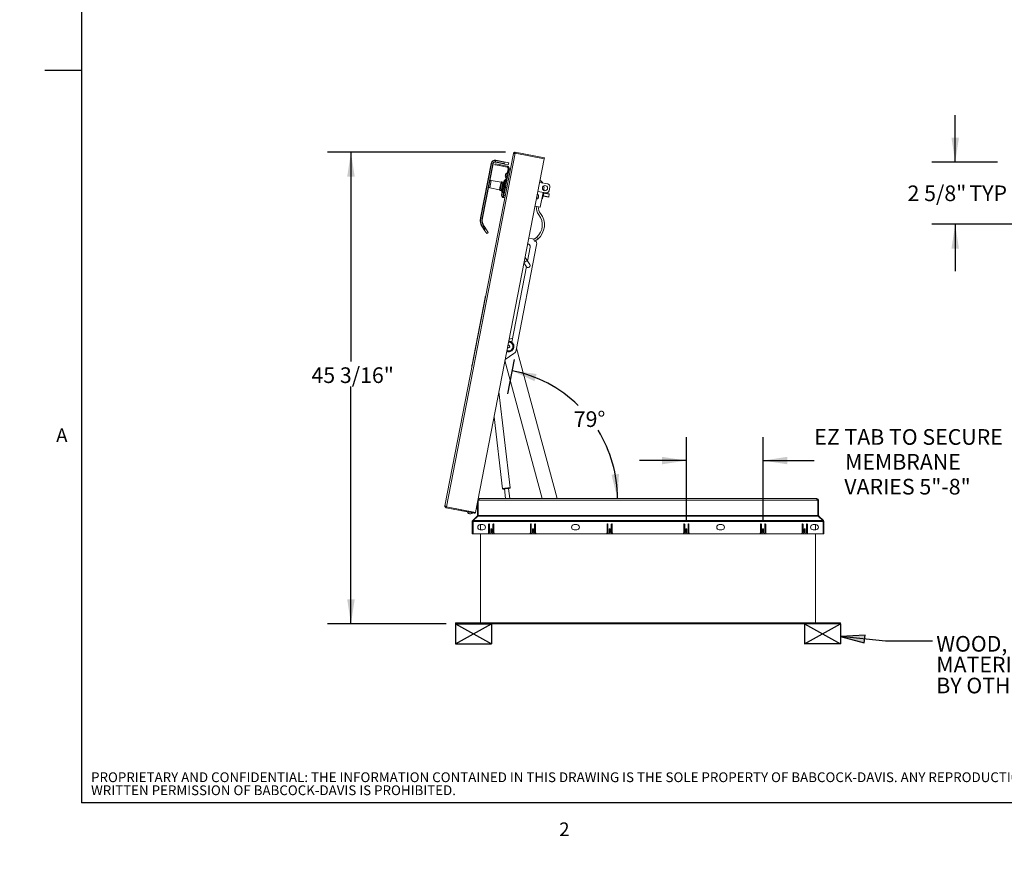
# Paper-space layout 'Sheet2' of a CAD drawing. Units: inches. Extents: x 0 to 195, y 0 to 151.
# Drawn here: x 0 to 94, y 0 to 82 of the extents above; entities that cross this region are included whole.
import ezdxf

# ---------------------------------------------------------------- set-up
doc = ezdxf.new("R2010")
doc.units = ezdxf.units.IN
doc.header["$MEASUREMENT"] = 0
for name, color, linetype in [('BABCOCK', 179, 'Continuous'), ('FORMAT', 179, 'Continuous'), ('SLD-0', 179, 'Continuous')]:
    doc.layers.add(name, color=color, linetype=linetype)
doc.styles.add('SLDTEXTSTYLE0', font='TXT', dxfattribs={"width": 0.75})
doc.styles.add('SLDTEXTSTYLE1', font='TXT', dxfattribs={"width": 0.605})
doc.styles.add('SLDTEXTSTYLE4', font='TXT', dxfattribs={"width": 0.96})
doc.styles.add('SLDTEXTSTYLE5', font='TXT', dxfattribs={"width": 0.883333})
doc.styles.add('SLDTEXTSTYLE7', font='TXT', dxfattribs={"width": 0.9025})
doc.styles.add('SLDTEXTSTYLE8', font='TXT', dxfattribs={"width": 0.87375})
doc.styles.add('SLDTEXTSTYLE9', font='TXT', dxfattribs={"width": 0.921667})
doc.dimstyles.new('SLDDIMSTYLE0', dxfattribs={"dimtxt": 1.5, "dimasz": 0.13, "dimexe": 0, "dimexo": 0.0625, "dimgap": 0.375, "dimtad": 1, "dimdec": 0, "dimrnd": 1e-09, "dimzin": 12, "dimdsep": 46, "dimtxsty": 'SLDTEXTSTYLE0', "dimblk1": 'NONE', "dimblk2": 'NONE', "dimsah": 1, "dimcen": 0.09, "dimadec": 0, "dimazin": 3, "dimtfac": 1, "dimtdec": 3, "dimtofl": 0, "dimtmove": 0, "dimatfit": 3, "dimldrblk": 'NONE', "dimfxl": 1, "dimfrac": 2, "dimtolj": 1, "dimtzin": 12, "dimarcsym": 0})
doc.dimstyles.new('SLDDIMSTYLE2', dxfattribs={"dimtxt": 1.5, "dimasz": 0.13, "dimexe": 0, "dimexo": 0.0625, "dimgap": 0.375, "dimtad": 1, "dimdec": 0, "dimrnd": 1e-09, "dimzin": 12, "dimdsep": 46, "dimtxsty": 'SLDTEXTSTYLE0', "dimblk1": 'NONE', "dimblk2": 'NONE', "dimsah": 1, "dimcen": 0, "dimadec": 0, "dimazin": 3, "dimtfac": 1, "dimtdec": 3, "dimtmove": 0, "dimatfit": 3, "dimldrblk": 'NONE', "dimfxl": 1, "dimfrac": 2, "dimtolj": 1, "dimtzin": 12, "dimarcsym": 0})
doc.dimstyles.new('SLDDIMSTYLE3', dxfattribs={"dimtxt": 1.5, "dimasz": 0.13, "dimexe": 0, "dimexo": 0.0625, "dimgap": 0.375, "dimtad": 1, "dimdec": 4, "dimzin": 12, "dimdsep": 46, "dimtxsty": 'SLDTEXTSTYLE0', "dimblk1": 'NONE', "dimblk2": 'NONE', "dimsah": 1, "dimcen": 0.09, "dimadec": 0, "dimazin": 3, "dimtfac": 1, "dimtdec": 0, "dimtofl": 0, "dimtmove": 0, "dimatfit": 3, "dimldrblk": 'NONE', "dimfxl": 1, "dimfrac": 2, "dimtolj": 1, "dimtzin": 12, "dimarcsym": 0})

# ---------------------------------------------------------------- blocks, each defined once
blk = doc.blocks.new('SW_NOTE_27')
at = {"layer": 'BABCOCK', "char_height": 0.9375, "attachment_point": 1, "style": 'SLDTEXTSTYLE0'}
for s, insert in [('PROPRIETARY AND CONFIDENTIAL: THE INFORMATION CONTAINED IN THIS DRAWING IS THE SOLE PROPERTY OF BABCOCK-DAVIS. ANY REPRODUCTION IN PART OR AS A WHOLE WITHOUT THE', (0, 1.138)), ('WRITTEN PERMISSION OF BABCOCK-DAVIS IS PROHIBITED.', (0, -0.112))]:
    blk.add_mtext(s, dxfattribs=dict(at, insert=insert))
blk = doc.blocks.new('SW_NOTE_29')
at = {"layer": 'FORMAT', "char_height": 1.5, "attachment_point": 1, "style": 'SLDTEXTSTYLE0'}
for s, insert in [('WOOD, CONCRETE, OTHER', (0.363, 0.49)), ('MATERIAL FOR MOUNTING', (0.363, -1.51)), ('BY OTHERS (NIC)', (0.363, -3.51))]:
    blk.add_mtext(s, dxfattribs=dict(at, insert=insert))
blk = doc.blocks.new('_D_17')
at = {"layer": 'FORMAT'}
for p, q in [((108.653, 85.144), (106.853, 85.144)), ((117.467, 80.946), (108.653, 85.144))]:
    blk.add_line(p, q, dxfattribs=at)
blk.add_solid([(117.467, 80.946), (115.509, 82.278), (115.199, 81.628)], dxfattribs=at)
at = {"layer": 'FORMAT', "char_height": 1.5, "attachment_point": 1, "style": 'SLDTEXTSTYLE4'}
for s, insert in [('%%c', (99.02, 85.744, -17.8)), ('3/16"', (102.034, 85.744, -17.8))]:
    blk.add_mtext(s, dxfattribs=dict(at, insert=insert))
blk = doc.blocks.new('_NONE')
blk = doc.blocks.new('_D_18')
at = {"layer": 'FORMAT'}
for p, q in [((108.099, 79.919), (106.299, 79.919)), ((117.026, 75.54), (108.099, 79.919))]:
    blk.add_line(p, q, dxfattribs=at)
blk.add_solid([(117.026, 75.54), (115.084, 76.894), (114.767, 76.247)], dxfattribs=at)
at = {"layer": 'FORMAT', "char_height": 1.5, "attachment_point": 1, "style": 'SLDTEXTSTYLE4'}
for s, insert in [('%%c', (99.574, 80.519, -17.8)), ('5/8"', (102.588, 80.519, -17.8))]:
    blk.add_mtext(s, dxfattribs=dict(at, insert=insert))
blk = doc.blocks.new('_D_19')
at = {"layer": 'FORMAT'}
for p, q in [((89.725, 68.481), (89.725, 72.981)), ((93.793, 68.481), (87.475, 68.481)), ((98.42, 62.518), (87.475, 62.518)), ((89.725, 62.518), (89.725, 58.018))]:
    blk.add_line(p, q, dxfattribs=at)
for points in [[(89.725, 68.481), (90.085, 70.821), (89.365, 70.821)], [(89.725, 62.518), (89.365, 60.178), (90.085, 60.178)]]:
    blk.add_solid(points, dxfattribs=at)
at = {"layer": 'FORMAT', "char_height": 1.5, "attachment_point": 1}
for s, insert, style in [('2 5/8"', (85.153, 66.242, -17.8), 'SLDTEXTSTYLE5'), ('TYP', (91.087, 66.242, -17.8), 'SLDTEXTSTYLE4')]:
    blk.add_mtext(s, dxfattribs=dict(at, insert=insert, style=style))
blk = doc.blocks.new('_D_21')
at = {"layer": 'FORMAT'}
for p, q in [((46.605, 69.425), (29.523, 69.425)), ((31.773, 69.425), (31.773, 49.364)), ((31.773, 24.216), (31.773, 46.98)), ((40.913, 24.216), (29.523, 24.216))]:
    blk.add_line(p, q, dxfattribs=at)
for points in [[(31.773, 69.425), (31.413, 67.085), (32.133, 67.085)], [(31.773, 24.216), (32.133, 26.556), (31.413, 26.556)]]:
    blk.add_solid(points, dxfattribs=at)
at = {"layer": 'FORMAT', "insert": (27.979, 48.802, 0.008), "char_height": 1.5, "attachment_point": 1, "style": 'SLDTEXTSTYLE7'}
blk.add_mtext('45 3/16"', dxfattribs=at)
blk = doc.blocks.new('_D_22')
at = {"layer": 'FORMAT'}
blk.add_line((47.44, 49.554), (46.801, 46.267), dxfattribs=at)
for start, end in [(45.65608, 79), (0, 31.62337)]:
    blk.add_arc((44.848, 36.216), 12.49, start, end, dxfattribs=at)
for points in [[(47.231, 48.476), (49.376, 47.474), (49.578, 48.165)], [(57.337, 36.216), (57.479, 38.579), (56.762, 38.512)]]:
    blk.add_solid(points, dxfattribs=at)
at = {"layer": 'FORMAT', "insert": (53.141, 44.586, 0.008), "char_height": 1.5, "attachment_point": 1, "style": 'SLDTEXTSTYLE4'}
blk.add_mtext('79°', dxfattribs=at)
blk = doc.blocks.new('_D_23')
at = {"layer": 'FORMAT'}
for p, q in [((63.941, 34.174), (63.941, 42.115)), ((71.298, 34.174), (71.298, 42.115)), ((63.941, 39.865), (59.441, 39.865)), ((71.298, 39.865), (76.21, 39.865))]:
    blk.add_line(p, q, dxfattribs=at)
for points in [[(63.941, 39.865), (61.601, 40.225), (61.601, 39.505)], [(71.298, 39.865), (73.638, 39.505), (73.638, 40.225)]]:
    blk.add_solid(points, dxfattribs=at)
at = {"layer": 'FORMAT', "char_height": 1.5, "attachment_point": 1}
for s, insert, style in [('EZ TAB TO SECURE', (76.21, 42.878, 0.008), 'SLDTEXTSTYLE8'), ('MEMBRANE', (79.164, 40.495, 0.008), 'SLDTEXTSTYLE4'), ('VARIES 5"-8"', (79.089, 38.111, 0.008), 'SLDTEXTSTYLE9')]:
    blk.add_mtext(s, dxfattribs=dict(at, insert=insert, style=style))

psp = doc.layouts.new('Sheet2')

# ---------------------------------------------------------------- hatches: boundary and pattern name
at = {"layer": 'FORMAT'}
psp.add_hatch(color=256, dxfattribs=at).paths.add_polyline_path([(81.07756, 23.11881), (78.71309, 22.99848), (81.00439, 22.40253)], flags=0)

# ---------------------------------------------------------------- linework, layer by layer
for p, q in [((5.93869, 147.45732), (5.93869, 7.05732)), ((41.81309, 24.21578), (45.26309, 24.21578)), ((41.81309, 24.21578), (41.81309, 22.28159)), ((41.81309, 24.21578), (45.26309, 22.28159)), ((41.81309, 22.28159), (45.26309, 24.21578)), ((45.26309, 24.21578), (45.26309, 22.28159)), ((78.71309, 24.21578), (75.26309, 24.21578)), ((75.26309, 24.21578), (75.26309, 22.28159)), ((75.26309, 24.21578), (78.71309, 22.28159)), ((75.26309, 22.28159), (78.71309, 24.21578)), ((78.71309, 24.21578), (78.71309, 22.28159)), ((81.07756, 23.11881), (78.71309, 22.99848)), ((83.04848, 22.55559), (78.71309, 22.99848)), ((78.71309, 22.99848), (81.00439, 22.40253)), ((81.00439, 22.40253), (81.07756, 23.11881)), ((41.81309, 22.28159), (45.26309, 22.28159)), ((78.71309, 22.28159), (75.26309, 22.28159)), ((87.54848, 22.55559), (83.04848, 22.55559)), ((191.33869, 7.05732), (5.93869, 7.05732))]:
    psp.add_line(p, q, dxfattribs=at)
at = {"layer": 'FORMAT', "color": 8}
psp.add_line((5.93869, 77.25732), (2.39538, 77.25732), dxfattribs=at)
at = {"layer": 'SLD-0', "color": 8, "linetype": 'Continuous', "lineweight": 0}
for p in [(5.93869, 147.45732), (191.33869, 7.05732)]:
    psp.add_line(p, (5.93869, 7.05732), dxfattribs=at)
at = {"layer": 'SLD-0', "color": 179, "linetype": 'Continuous', "lineweight": 15}
for p, q in [((40.78297, 35.53141), (47.34575, 69.29398)), ((40.9278, 35.42488), (47.51994, 69.33849)), ((47.34575, 69.29398), (47.36711, 69.34854)), ((47.40811, 69.29995), (47.3595, 69.3094)), ((47.43385, 69.3072), (47.36711, 69.34854)), ((47.48635, 69.34482), (47.46868, 69.42131)), ((47.48635, 69.34482), (47.52129, 69.34543)), ((47.51994, 69.33849), (50.30531, 68.79707)), ((47.52129, 69.34543), (47.53627, 69.42249)), ((47.52129, 69.34543), (50.30666, 68.80401)), ((47.53627, 69.42249), (50.32163, 68.88107)), ((48.41776, 69.17118), (48.41641, 69.16424)), ((48.45074, 69.16477), (48.44939, 69.15782)), ((50.30531, 68.79707), (43.71317, 34.88346)), ((44.20009, 63.13148), (45.21676, 68.36179)), ((45.24743, 68.35582), (44.23077, 63.12551)), ((44.35347, 63.10166), (45.37014, 68.33197)), ((45.40081, 68.32601), (44.38414, 63.0957)), ((45.21676, 68.36179), (45.24743, 68.35582)), ((45.37014, 68.33197), (45.24743, 68.35582)), ((45.37014, 68.33197), (45.40081, 68.32601)), ((45.59576, 68.31611), (45.57864, 68.22806)), ((45.57864, 68.22806), (45.98187, 68.14968)), ((45.59576, 68.31611), (45.99898, 68.23773)), ((45.62661, 68.50496), (45.62065, 68.47429)), ((46.55022, 68.2936), (45.62065, 68.47429)), ((45.65046, 68.62767), (45.62661, 68.50496)), ((45.62661, 68.50496), (46.4389, 68.34707)), ((45.65642, 68.65834), (45.65046, 68.62767)), ((46.46276, 68.46977), (45.65046, 68.62767)), ((45.65642, 68.65834), (46.58599, 68.47765)), ((45.99898, 68.23773), (45.98187, 68.14968)), ((45.98187, 68.14968), (46.74267, 68.00179)), ((45.99898, 68.23773), (46.75979, 68.08985)), ((46.46276, 68.46977), (46.4389, 68.34707)), ((46.55022, 68.2936), (46.8624, 68.23291)), ((46.58599, 68.47765), (46.89818, 68.41697)), ((46.74267, 68.00179), (46.75979, 68.08985)), ((46.8624, 68.23291), (46.89818, 68.41697)), ((50.32163, 68.88107), (50.30666, 68.80401)), ((46.51176, 66.12873), (46.84606, 67.84852)), ((46.58076, 67.12077), (46.5742, 67.16025)), ((46.60223, 67.2312), (46.58135, 67.19706)), ((46.59566, 67.27068), (46.60223, 67.2312)), ((46.59982, 66.11162), (46.93411, 67.83141)), ((46.60282, 67.30749), (46.62369, 67.34164)), ((46.93411, 67.83141), (46.84606, 67.84852)), ((47.03911, 67.71649), (46.91641, 67.74034)), ((46.93411, 67.83141), (46.93525, 67.83729)), ((46.93525, 67.83729), (47.05796, 67.81344)), ((46.16354, 66.54667), (45.21308, 66.70535)), ((46.22294, 66.58157), (46.17484, 66.54912)), ((46.27096, 66.14954), (46.19092, 65.73775)), ((46.35639, 66.56283), (46.19535, 65.73434)), ((46.35101, 66.56133), (46.23464, 66.58395)), ((46.23859, 65.65806), (46.42506, 66.61736)), ((46.24639, 65.72442), (46.32691, 66.13866)), ((46.35101, 66.56133), (46.27096, 66.14954)), ((46.32691, 66.13866), (46.40744, 66.55291)), ((46.35639, 66.56283), (46.35053, 66.55888)), ((46.40744, 66.55291), (46.35639, 66.56283)), ((46.41139, 66.54705), (46.40744, 66.55291)), ((46.50192, 66.07807), (46.51176, 66.12873)), ((46.59982, 66.11162), (46.51176, 66.12873)), ((46.63901, 66.83752), (46.51575, 66.75438)), ((46.58997, 66.06096), (46.59982, 66.11162)), ((46.5999, 66.11202), (46.7226, 66.08817)), ((50.64492, 66.38426), (49.86574, 66.53572)), ((50.18683, 66.15241), (50.31545, 66.12741)), ((50.23431, 66.19559), (50.2271, 66.14458)), ((50.31545, 66.12741), (50.24735, 65.77706)), ((45.0819, 66.03049), (46.0226, 65.82157)), ((46.03215, 65.81506), (46.0646, 65.76695)), ((46.07456, 65.76036), (46.19092, 65.73775)), ((46.19139, 65.7402), (46.19535, 65.73434)), ((46.19535, 65.73434), (46.24639, 65.72442)), ((46.22299, 65.28022), (46.21643, 65.3197)), ((46.24446, 65.39065), (46.22359, 65.35651)), ((46.2379, 65.43013), (46.24446, 65.39065)), ((46.24505, 65.46694), (46.26593, 65.50109)), ((46.24639, 65.72442), (46.25225, 65.72837)), ((46.31019, 65.09172), (46.35789, 65.33713)), ((46.35789, 65.33713), (46.50192, 66.07807)), ((46.44594, 65.32001), (46.35789, 65.33713)), ((46.39824, 65.0746), (46.44594, 65.32001)), ((46.44594, 65.32001), (46.58997, 66.06096)), ((46.44594, 65.32001), (46.58989, 66.06052)), ((46.44594, 65.32001), (46.56865, 65.29616)), ((46.58997, 66.06096), (46.50192, 66.07807)), ((46.71259, 66.03667), (46.58989, 66.06052)), ((49.65222, 65.42098), (49.64918, 65.42157)), ((50.47796, 65.52534), (49.69879, 65.67679)), ((49.74501, 65.13189), (49.75496, 65.18307)), ((49.75792, 65.22211), (49.75496, 65.18307)), ((49.76238, 65.22124), (49.76736, 65.24683)), ((49.77032, 65.28587), (49.76736, 65.24683)), ((50.20859, 65.5777), (49.93383, 64.16415)), ((50.18525, 65.38868), (50.10091, 64.9548)), ((50.2147, 65.38295), (50.13036, 64.94908)), ((50.15543, 65.2353), (50.14253, 65.23781)), ((50.17667, 65.16536), (50.21834, 65.2133)), ((50.22251, 65.58038), (50.18525, 65.38868)), ((50.1865, 65.21594), (50.25112, 65.54837)), ((50.22979, 65.27223), (50.1865, 65.21594)), ((50.73705, 65.12225), (50.19541, 65.22753)), ((50.20215, 65.54457), (50.21506, 65.54206)), ((50.21834, 65.2133), (50.20386, 65.22589)), ((50.25196, 65.57465), (50.2147, 65.38295)), ((50.27017, 65.47996), (50.22979, 65.27223)), ((50.25112, 65.54837), (50.27017, 65.47996)), ((50.25504, 65.53429), (50.79668, 65.429)), ((50.26959, 65.82256), (50.2594, 65.77017)), ((50.28163, 65.53889), (50.26348, 65.53265)), ((50.29903, 65.81683), (50.26959, 65.82256)), ((50.28163, 65.53889), (50.27255, 65.56527)), ((50.29903, 65.81683), (50.28746, 65.75731)), ((50.7937, 65.41367), (50.74003, 65.13758)), ((50.77107, 65.72304), (50.84262, 66.09115)), ((50.79668, 65.429), (50.7937, 65.41367)), ((46.39824, 65.0746), (46.31019, 65.09172)), ((46.52095, 65.05075), (46.39824, 65.0746)), ((49.42402, 64.26325), (49.93383, 64.16415)), ((49.55759, 64.95039), (49.56063, 64.9498)), ((49.73262, 65.06813), (49.72074, 65.03083)), ((49.73262, 65.06813), (49.73759, 65.09372)), ((49.74501, 65.13189), (49.73314, 65.09459)), ((50.10091, 64.9548), (50.13036, 64.94908)), ((50.74003, 65.13758), (50.73705, 65.12225)), ((44.20009, 63.13148), (44.23077, 63.12551)), ((44.23077, 63.12551), (44.35347, 63.10166)), ((44.35347, 63.10166), (44.38414, 63.0957)), ((44.51083, 62.32822), (44.4072, 62.25832)), ((44.51083, 62.32822), (44.53673, 62.3457)), ((44.67709, 62.08172), (44.51083, 62.32822)), ((44.53673, 62.3457), (44.76981, 62.00015)), ((44.38129, 62.24085), (44.4072, 62.25832)), ((44.61436, 61.8953), (44.38129, 62.24085)), ((44.4072, 62.25832), (44.57346, 62.01182)), ((44.57346, 62.01182), (44.67709, 62.08172)), ((44.7922, 61.63164), (44.61436, 61.8953)), ((44.94765, 61.73649), (44.76981, 62.00015)), ((44.7922, 61.63164), (44.94765, 61.73649)), ((49.57604, 60.54162), (47.61207, 50.43783)), ((48.82789, 61.1964), (49.18063, 61.12783)), ((49.26441, 61.10381), (49.18063, 61.12783)), ((49.30012, 61.08849), (49.26441, 61.10381)), ((49.37404, 60.90101), (49.28315, 61.07917)), ((49.59626, 61.29061), (49.6896, 61.10765)), ((48.9667, 60.34171), (48.70487, 58.99468)), ((48.36694, 58.82506), (48.61779, 58.45316)), ((48.66656, 59.05147), (48.46813, 59.34564)), ((48.92868, 58.66286), (48.66656, 59.05147)), ((48.60367, 58.47409), (47.19179, 51.21058)), ((43.35995, 48.84123), (44.69561, 55.71262)), ((43.39187, 49.05787), (44.64405, 55.4998)), ((44.5027, 54.77916), (44.50393, 54.77893)), ((44.50338, 54.78263), (44.5046, 54.78239)), ((44.50449, 54.78837), (44.50572, 54.78813)), ((44.51557, 54.83879), (44.51434, 54.83903)), ((44.51596, 54.84739), (44.51719, 54.84715)), ((44.51736, 54.848), (44.51613, 54.84824)), ((44.5204, 54.87021), (44.52163, 54.86997)), ((44.52883, 54.90702), (44.5276, 54.90725)), ((44.53326, 54.92984), (44.53204, 54.93007)), ((44.56639, 55.10678), (44.56761, 55.10654)), ((44.57925, 55.16641), (44.57802, 55.16665)), ((44.57917, 55.17255), (44.5804, 55.17231)), ((44.59203, 55.23218), (44.59081, 55.23242)), ((44.64405, 55.4998), (44.65387, 55.49789)), ((44.66791, 55.62251), (44.67772, 55.6206)), ((44.70543, 55.71072), (44.69561, 55.71262)), ((44.32998, 53.88405), (44.32876, 53.88429)), ((44.34546, 53.9702), (44.34668, 53.96996)), ((44.35832, 54.02982), (44.35709, 54.03006)), ((44.35872, 54.03842), (44.35994, 54.03818)), ((44.37158, 54.09805), (44.37035, 54.09828)), ((44.37591, 54.12688), (44.37714, 54.12665)), ((44.38569, 54.17719), (44.38692, 54.17695)), ((44.38878, 54.18651), (44.38755, 54.18675)), ((44.38782, 54.18812), (44.38904, 54.18788)), ((44.39856, 54.23682), (44.39733, 54.23706)), ((44.40068, 54.24774), (44.39945, 54.24798)), ((44.41837, 54.3453), (44.4196, 54.34506)), ((44.43123, 54.40492), (44.43, 54.40516)), ((44.43864, 54.44959), (44.43987, 54.44935)), ((44.44482, 54.48137), (44.44604, 54.48113)), ((44.44999, 54.50799), (44.45122, 54.50775)), ((44.4515, 54.50921), (44.45028, 54.50945)), ((44.45768, 54.541), (44.45645, 54.54123)), ((44.15195, 52.97472), (44.15318, 52.97448)), ((44.15415, 52.98601), (44.15538, 52.98577)), ((44.16482, 53.03434), (44.16359, 53.03458)), ((44.16701, 53.04563), (44.16578, 53.04587)), ((44.19257, 53.18368), (44.1938, 53.18344)), ((44.20544, 53.2433), (44.20421, 53.24354)), ((44.25883, 53.52455), (44.26006, 53.52431)), ((44.26281, 53.54504), (44.26404, 53.5448)), ((44.27169, 53.58417), (44.27047, 53.5844)), ((44.27209, 53.59277), (44.27332, 53.59253)), ((44.27568, 53.60466), (44.27445, 53.60489)), ((44.28495, 53.65239), (44.28373, 53.65263)), ((44.29728, 53.72233), (44.2985, 53.72209)), ((44.29904, 53.73141), (44.30027, 53.73117)), ((44.31014, 53.78196), (44.30891, 53.7822)), ((44.3119, 53.79104), (44.31068, 53.79128)), ((44.31712, 53.82443), (44.31835, 53.82419)), ((44.11925, 52.80649), (44.12048, 52.80625)), ((44.13212, 52.86611), (44.13089, 52.86635)), ((43.79659, 51.14655), (43.79782, 51.14631)), ((43.80946, 51.20617), (43.80823, 51.20641)), ((47.19854, 51.56314), (46.94188, 51.49373)), ((47.25412, 51.53122), (47.19854, 51.56314)), ((43.74331, 50.87242), (43.74454, 50.87218)), ((43.75617, 50.93206), (43.75495, 50.93229)), ((47.40085, 50.11872), (46.56502, 49.55494)), ((46.73523, 50.348), (46.71874, 50.34581)), ((51.54582, 36.21578), (47.64871, 50.62634)), ((46.54371, 49.44531), (50.12142, 36.21578)), ((43.36976, 48.83933), (43.35995, 48.84123)), ((43.36802, 48.93517), (43.37784, 48.93326)), ((43.39187, 49.05787), (43.40169, 49.05597)), ((47.05641, 37.25103), (45.96442, 46.46514)), ((45.49648, 44.05782), (46.31361, 37.163)), ((46.31361, 37.163), (46.31585, 37.15614)), ((46.49675, 37.15177), (46.48958, 37.14901)), ((46.48958, 37.14901), (46.49564, 37.14803)), ((46.49524, 37.15138), (46.60612, 36.21578)), ((46.51819, 37.15607), (46.49675, 37.15177)), ((46.55231, 37.16161), (46.51819, 37.15607)), ((46.59657, 37.16796), (46.55231, 37.16161)), ((46.64769, 37.17466), (46.59657, 37.16796)), ((46.70188, 37.18122), (46.64769, 37.17466)), ((46.75512, 37.18714), (46.70188, 37.18122)), ((46.80346, 37.19198), (46.75512, 37.18714)), ((46.84333, 37.19539), (46.80346, 37.19198)), ((46.87175, 37.19712), (46.84333, 37.19539)), ((46.88662, 37.19703), (46.87175, 37.19712)), ((46.99885, 36.21578), (46.88253, 37.19728)), ((46.88293, 37.19393), (46.88685, 37.19513)), ((46.88685, 37.19513), (46.88662, 37.19703)), ((43.97815, 36.05328), (43.94056, 36.05328)), ((43.97815, 36.05328), (43.97815, 34.60802)), ((43.98178, 36.05328), (44.06178, 36.05328)), ((43.98178, 34.60802), (43.98178, 36.05328)), ((44.06178, 36.21578), (44.06215, 36.21578)), ((44.06178, 36.21578), (44.06178, 36.05328)), ((76.46446, 36.05328), (44.06178, 36.05328)), ((44.06252, 36.21578), (44.06215, 36.21578)), ((44.06252, 36.21578), (76.46372, 36.21578)), ((76.46409, 36.21578), (76.46372, 36.21578)), ((76.46409, 36.21578), (76.46446, 36.21578)), ((76.46446, 36.05328), (76.46446, 36.21578)), ((76.46446, 36.05328), (76.54446, 36.05328)), ((76.54446, 36.05328), (76.54446, 34.60802)), ((76.54809, 34.60802), (76.54809, 36.05328)), ((76.54809, 36.05328), (76.62659, 36.05328)), ((76.62659, 34.60802), (76.62659, 36.05328)), ((40.78234, 35.47282), (40.78297, 35.53141)), ((40.8597, 35.48614), (40.78234, 35.47282)), ((40.83743, 35.50273), (40.78995, 35.51196)), ((40.89429, 35.4316), (40.84926, 35.3673)), ((40.92645, 35.41794), (40.89429, 35.4316)), ((40.92645, 35.41794), (40.91147, 35.34089)), ((40.91147, 35.34089), (43.60015, 34.81826)), ((40.92645, 35.41794), (43.61513, 34.89532)), ((40.9278, 35.42488), (43.71317, 34.88346)), ((43.08395, 35.00577), (43.0826, 34.99883)), ((43.328, 34.95113), (43.32935, 34.95807)), ((43.89965, 35.27828), (43.78991, 35.27828)), ((43.89965, 35.84282), (43.89965, 34.60802)), ((43.98178, 35.77828), (43.97815, 35.77828)), ((43.97815, 35.52828), (43.98178, 35.52828)), ((43.05545, 34.79408), (43.10902, 34.7747)), ((43.1107, 34.78334), (43.16428, 34.76396)), ((43.19363, 34.75772), (43.13473, 34.76916)), ((43.16428, 34.76396), (43.22122, 34.76186)), ((43.21954, 34.75321), (43.27648, 34.75112)), ((43.39972, 32.84078), (43.39972, 34.00599)), ((43.47822, 34.00599), (43.39972, 34.00599)), ((43.87505, 34.54863), (43.44731, 34.1209)), ((43.50282, 34.06539), (43.44731, 34.1209)), ((43.47822, 34.00599), (43.50822, 34.00599)), ((43.47822, 34.00599), (43.47822, 32.84078)), ((43.50822, 34.07078), (43.50282, 34.06539)), ((43.50822, 34.1209), (43.93178, 34.54863)), ((77.01802, 34.1209), (43.50822, 34.1209)), ((43.50822, 34.1209), (43.50822, 34.00599)), ((77.01802, 34.00599), (43.50822, 34.00599)), ((43.61513, 34.89532), (43.60015, 34.81826)), ((43.90355, 34.52012), (43.87505, 34.54863)), ((43.97815, 34.60802), (43.89965, 34.60802)), ((43.93178, 34.54863), (43.98178, 34.54863)), ((43.98178, 34.60802), (43.98178, 34.54863)), ((76.54446, 34.60802), (43.98178, 34.60802)), ((43.98178, 34.54863), (76.54446, 34.54863)), ((76.54446, 34.54863), (76.54446, 34.60802)), ((76.54446, 34.54863), (76.59446, 34.54863)), ((76.62659, 34.60802), (76.54809, 34.60802)), ((76.59446, 34.54863), (77.01802, 34.1209)), ((76.62269, 34.52012), (76.65119, 34.54863)), ((77.07892, 34.1209), (76.65119, 34.54863)), ((77.01802, 34.00599), (77.01802, 34.1209)), ((77.02342, 34.06539), (77.01802, 34.07078)), ((77.04802, 34.00599), (77.01802, 34.00599)), ((77.02342, 34.06539), (77.07892, 34.1209)), ((77.04802, 34.00599), (77.12652, 34.00599)), ((77.04802, 32.84078), (77.04802, 34.00599)), ((77.12652, 34.00599), (77.12652, 32.84078)), ((44.42722, 33.72078), (44.17722, 33.72078)), ((44.17722, 33.22078), (44.42722, 33.22078)), ((44.18459, 33.72078), (44.18459, 33.22078)), ((44.97822, 33.74678), (44.97822, 32.94178)), ((45.06822, 32.95178), (45.06822, 33.74678)), ((45.18322, 33.27428), (45.18322, 32.98928)), ((45.27322, 32.98928), (45.27322, 33.27428)), ((45.38822, 33.74678), (45.38822, 32.95178)), ((45.47822, 32.94178), (45.47822, 33.74678)), ((48.97822, 33.74678), (48.97822, 32.94178)), ((49.06822, 32.95178), (49.06822, 33.74678)), ((49.18322, 33.27428), (49.18322, 32.98928)), ((49.27322, 32.98928), (49.27322, 33.27428)), ((49.38822, 33.74678), (49.38822, 32.95178)), ((49.47822, 32.94178), (49.47822, 33.74678)), ((53.42722, 33.72078), (53.17722, 33.72078)), ((53.17722, 33.22078), (53.42722, 33.22078)), ((56.33472, 33.74678), (56.33472, 32.94178)), ((56.42472, 32.95178), (56.42472, 33.74678)), ((56.53972, 33.27428), (56.53972, 32.98928)), ((56.62972, 32.98928), (56.62972, 33.27428)), ((56.74472, 33.74678), (56.74472, 32.95178)), ((56.83472, 32.94178), (56.83472, 33.74678)), ((63.69122, 33.74678), (63.69122, 32.94178)), ((63.78122, 32.95178), (63.78122, 33.74678)), ((63.89622, 33.27428), (63.89622, 32.98928)), ((63.98622, 32.98928), (63.98622, 33.27428)), ((64.10122, 33.74678), (64.10122, 32.95178)), ((64.19122, 32.94178), (64.19122, 33.74678)), ((67.34902, 33.72078), (67.09902, 33.72078)), ((67.09902, 33.22078), (67.34902, 33.22078)), ((71.04772, 33.74678), (71.04772, 32.94178)), ((71.13772, 32.95178), (71.13772, 33.74678)), ((71.25272, 33.27428), (71.25272, 32.98928)), ((71.34272, 32.98928), (71.34272, 33.27428)), ((71.45772, 33.74678), (71.45772, 32.95178)), ((71.54772, 32.94178), (71.54772, 33.74678)), ((75.04802, 33.74678), (75.04802, 32.94178)), ((75.13802, 32.95178), (75.13802, 33.74678)), ((75.25302, 33.27428), (75.25302, 32.98928)), ((75.34302, 32.98928), (75.34302, 33.27428)), ((75.45802, 33.74678), (75.45802, 32.95178)), ((75.54802, 32.94178), (75.54802, 33.74678)), ((76.34902, 33.72078), (76.09902, 33.72078)), ((76.09902, 33.22078), (76.34902, 33.22078)), ((76.34159, 33.22078), (76.34159, 33.72078)), ((43.39972, 32.84078), (43.47822, 32.84078)), ((43.47822, 32.84078), (77.04802, 32.84078)), ((44.18459, 32.84078), (44.18459, 24.29428)), ((44.91968, 32.85078), (45.53676, 32.85078)), ((45.28822, 32.85178), (45.16822, 32.85178)), ((48.91968, 32.85078), (49.53676, 32.85078)), ((49.28822, 32.85178), (49.16822, 32.85178)), ((56.27618, 32.85078), (56.89326, 32.85078)), ((56.64472, 32.85178), (56.52472, 32.85178)), ((63.63268, 32.85078), (64.24976, 32.85078)), ((64.00122, 32.85178), (63.88122, 32.85178)), ((70.98918, 32.85078), (71.60626, 32.85078)), ((71.35772, 32.85178), (71.23772, 32.85178)), ((74.98948, 32.85078), (75.60656, 32.85078)), ((75.35802, 32.85178), (75.23802, 32.85178)), ((76.34159, 24.29428), (76.34159, 32.84078)), ((77.12652, 32.84078), (77.04802, 32.84078)), ((41.81309, 24.21578), (41.81309, 24.29428)), ((41.81309, 24.29428), (45.26309, 24.29428)), ((41.81309, 24.21578), (45.26309, 24.21578)), ((45.26309, 24.21578), (45.26309, 24.29428)), ((45.26309, 24.29428), (75.26309, 24.29428)), ((45.26309, 24.21578), (75.26309, 24.21578)), ((75.26309, 24.21578), (75.26309, 24.29428)), ((75.26309, 24.29428), (78.71309, 24.29428)), ((75.26309, 24.21578), (78.71309, 24.21578)), ((78.71309, 24.21578), (78.71309, 24.29428))]:
    psp.add_line(p, q, dxfattribs=at)
at = {"layer": 'SLD-0', "color": 8, "linetype": 'Continuous', "lineweight": 15}
for p, q in [((45.14749, 66.36792), (45.0819, 66.03049)), ((45.21308, 66.70535), (45.14749, 66.36792)), ((46.09307, 66.18412), (46.0226, 65.82157)), ((46.10349, 66.18209), (46.03215, 65.81506)), ((46.14377, 66.17426), (46.0646, 65.76695)), ((46.1546, 66.17216), (46.07456, 65.76036)), ((46.16354, 66.54667), (46.09307, 66.18412)), ((46.17484, 66.54912), (46.10349, 66.18209)), ((46.22294, 66.58157), (46.14377, 66.17426)), ((46.23464, 66.58395), (46.1546, 66.17216)), ((46.51575, 66.75438), (46.27786, 65.53052)), ((46.40052, 65.6106), (46.63901, 66.83752)), ((49.56063, 64.9498), (49.65222, 65.42098)), ((50.14551, 65.25315), (50.15842, 65.25064)), ((50.21208, 65.52672), (50.19917, 65.52923)), ((50.20606, 65.24138), (50.74003, 65.13758)), ((50.7937, 65.41367), (50.25973, 65.51746)), ((48.37238, 58.85305), (48.66656, 59.05147)), ((46.31361, 37.163), (46.32045, 37.16637)), ((46.31361, 37.16299), (46.31361, 37.163)), ((46.32045, 37.16637), (46.3413, 37.17131)), ((46.3413, 37.17131), (46.37535, 37.17762)), ((46.35261, 37.13351), (46.35284, 37.13205)), ((46.37535, 37.17762), (46.42131, 37.18506)), ((46.42131, 37.18506), (46.4774, 37.19334)), ((46.4774, 37.19334), (46.54147, 37.20215)), ((46.54147, 37.20215), (46.61105, 37.21114)), ((46.61105, 37.21114), (46.68348, 37.21998)), ((46.68348, 37.21998), (46.75596, 37.22831)), ((46.75596, 37.22831), (46.82572, 37.23583)), ((46.82572, 37.23583), (46.89008, 37.24225)), ((46.89008, 37.24225), (46.94655, 37.2473)), ((46.94655, 37.2473), (46.99297, 37.25081)), ((46.99297, 37.25081), (47.02756, 37.25264)), ((47.02399, 37.21096), (47.02611, 37.2126)), ((47.02611, 37.2126), (47.02516, 37.21333)), ((47.02756, 37.25264), (47.04898, 37.25271)), ((47.04898, 37.25271), (47.05641, 37.25103))]:
    psp.add_line(p, q, dxfattribs=at)
at = {"layer": 'SLD-0', "color": 179, "linetype": 'Continuous', "lineweight": 15}
psp.add_circle((50.37738, 65.99058), 0.25, dxfattribs=at)
for centre, radius, start, end in [((45.58487, 68.29023), 0.375, 79, 169), ((45.58487, 68.29023), 0.34375, 79, 169), ((45.58487, 68.29023), 0.21875, 79, 169), ((45.58487, 68.29023), 0.1875, 79, 169), ((46.78808, 67.14414), 0.21449, 175.7220897, 237.8222868), ((46.80716, 67.24231), 0.21449, 100.1777132, 162.2683588), ((45.17178, 66.45799), 0.25079, 80.5214229, 110.6666902), ((46.16611, 66.56205), 0.0156, 260.5214229, 304), ((46.23167, 66.56864), 0.0156, 79, 124), ((46.63581, 66.57639), 0.2147, 124, 169), ((46.61927, 66.86678), 0.0353, 304, 349), ((49.73629, 66.23999), 0.5, 28.0501225, 70.8769214), ((50.59722, 66.13885), 0.25, 349, 79), ((45.13627, 66.27531), 0.25079, 227.3333098, 257.4785771), ((46.01922, 65.80634), 0.0156, 34, 77.4785771), ((46.07753, 65.77568), 0.0156, 214, 259), ((46.43031, 65.30359), 0.21449, 175.7220897, 237.8222868), ((46.44934, 65.6171), 0.2147, 169, 210.1774889), ((46.44939, 65.40175), 0.21449, 100.1777132, 162.2683588), ((49.62431, 65.27742), 0.14625, 3.0601548, 79), ((50.52566, 65.77074), 0.25, 259, 349), ((49.58854, 65.09336), 0.14625, 259, 334.7690347), ((50.55401, 64.0436), 0.98179, 169, 218.7221277), ((48.57874, 62.45986), 1.55, 311.0309584, 38.7221277), ((48.57874, 62.45986), 1.75, 309.4037811, 38.7221277), ((50.55401, 64.0436), 0.78179, 169, 218.7221277), ((45.36577, 62.90489), 1.1875, 169, 214), ((45.36577, 62.90489), 1.15625, 169, 214), ((45.36577, 62.90489), 1.03125, 169, 214), ((45.36577, 62.90489), 1, 169, 214), ((48.74093, 60.3856), 0.23, 349, 96.5490252), ((49.08523, 60.63702), 0.5, 349, 39.5837435), ((48.77323, 58.55801), 0.1875, 214, 34), ((46.89039, 50.80645), 0.484, 285.1327582, 88.5860644), ((46.89039, 50.80645), 0.484, 249.4139356, 285.1327582), ((46.89039, 50.80645), 0.12, 216.8041704, 121.1958296), ((47.12125, 50.53324), 0.5, 304, 349), ((47.17974, 33.03783), 4.17836, 92.1201221, 101.4174349), ((46.37064, 38.10345), 0.97157, 268.9499574, 277.4479614), ((46.36745, 38.11568), 0.98411, 269.233453, 277.5400042), ((46.78114, 38.1521), 0.97157, 276.0696463, 284.5676508), ((46.77929, 38.17796), 0.99748, 276.0180398, 284.20025), ((44.06215, 36.05328), 0.1625, 90, 126.2649108), ((44.06215, 36.05328), 0.084, 90, 180), ((76.46409, 36.05328), 0.1625, 0, 90), ((76.46409, 36.05328), 0.084, 0, 90), ((43.15602, 34.98353), 0.21449, 190.1777132, 242.0345587), ((43.25419, 34.96444), 0.21449, 275.8708034, 327.8222868), ((43.56222, 34.00599), 0.1625, 135, 180), ((43.56222, 34.00599), 0.084, 135, 180), ((43.61895, 34.91495), 0.0985, 259, 341.4576954), ((43.61895, 34.91495), 0.02, 259, 308.7257759), ((43.81565, 34.60802), 0.084, 315, 0), ((43.81565, 34.60802), 0.1625, 338.5604236, 0), ((76.71059, 34.60802), 0.1625, 180, 201.4395764), ((76.71059, 34.60802), 0.084, 180, 225), ((76.96402, 34.00599), 0.084, 360, 45), ((76.96402, 34.00599), 0.1625, 360, 45), ((44.17722, 33.47078), 0.25, 90, 270), ((44.42722, 33.47078), 0.25, 270, 90), ((45.02322, 33.74678), 0.045, 0, 180), ((45.22822, 33.27428), 0.045, 0, 180), ((45.43322, 33.74678), 0.045, 360, 180), ((49.02322, 33.74678), 0.045, 360, 180), ((49.22822, 33.27428), 0.045, 360, 180), ((49.43322, 33.74678), 0.045, 0, 180), ((53.17722, 33.47078), 0.25, 90, 270), ((53.42722, 33.47078), 0.25, 270, 90), ((56.37972, 33.74678), 0.045, 0, 180), ((56.58472, 33.27428), 0.045, 360, 180), ((56.78972, 33.74678), 0.045, 360, 180), ((63.73622, 33.74678), 0.045, 0, 180), ((63.94122, 33.27428), 0.045, 0, 180), ((64.14622, 33.74678), 0.045, 0, 180), ((67.09902, 33.47078), 0.25, 90, 270), ((67.34902, 33.47078), 0.25, 270, 90), ((71.09272, 33.74678), 0.045, 0, 180), ((71.29772, 33.27428), 0.045, 0, 180), ((71.50272, 33.74678), 0.045, 0, 180), ((75.09302, 33.74678), 0.045, 0, 180), ((75.29802, 33.27428), 0.045, 0, 180), ((75.50302, 33.74678), 0.045, 360, 180), ((76.09902, 33.47078), 0.25, 90, 270), ((76.34902, 33.47078), 0.25, 270, 90), ((44.87822, 32.94178), 0.1, 294.4946485, 0), ((45.16822, 32.95178), 0.1, 180, 270), ((45.22822, 32.98928), 0.045, 180, 0), ((45.28822, 32.95178), 0.1, 270, 360), ((45.57822, 32.94178), 0.1, 180, 245.5053515), ((48.87822, 32.94178), 0.1, 294.4946485, 0), ((49.16822, 32.95178), 0.1, 180, 270), ((49.22822, 32.98928), 0.045, 180, 360), ((49.28822, 32.95178), 0.1, 270, 0), ((49.57822, 32.94178), 0.1, 180, 245.5053515), ((56.23472, 32.94178), 0.1, 294.4946485, 0), ((56.52472, 32.95178), 0.1, 180, 270), ((56.58472, 32.98928), 0.045, 180, 0), ((56.64472, 32.95178), 0.1, 270, 0), ((56.93472, 32.94178), 0.1, 180, 245.5053515), ((63.59122, 32.94178), 0.1, 294.4946485, 0), ((63.88122, 32.95178), 0.1, 180, 270), ((63.94122, 32.98928), 0.045, 180, 0), ((64.00122, 32.95178), 0.1, 270, 360), ((64.29122, 32.94178), 0.1, 180, 245.5053515), ((70.94772, 32.94178), 0.1, 294.4946485, 0), ((71.23772, 32.95178), 0.1, 180, 270), ((71.29772, 32.98928), 0.045, 180, 0), ((71.35772, 32.95178), 0.1, 270, 0), ((71.64772, 32.94178), 0.1, 180, 245.5053515), ((74.94802, 32.94178), 0.1, 294.4946485, 0), ((75.23802, 32.95178), 0.1, 180, 270), ((75.29802, 32.98928), 0.045, 180, 0), ((75.35802, 32.95178), 0.1, 270, 0), ((75.64802, 32.94178), 0.1, 180, 245.5053515)]:
    psp.add_arc(centre, radius, start, end, dxfattribs=at)
at = {"layer": 'SLD-0', "color": 8, "linetype": 'Continuous', "lineweight": 15}
for start, end in [(285.1327582, 90.0240972), (247.9759028, 285.1327582)]:
    psp.add_arc((46.89039, 50.80645), 0.4215, start, end, dxfattribs=at)
at = {"layer": 'SLD-0', "color": 179, "linetype": 'Continuous', "lineweight": 15}
for points, knots in [([(47.3595, 69.3094), (47.35761, 69.30823), (47.35382, 69.30591), (47.34836, 69.30095), (47.34678, 69.29675), (47.34575, 69.29398)], [0, 0, 0, 0, 0.25399165, 0.50798329, 1, 1, 1, 1]), ([(47.45112, 69.33096), (47.44344, 69.32272), (47.43214, 69.31057), (47.41432, 69.30136), (47.39654, 69.29601), (47.37413, 69.29719), (47.36466, 69.30509), (47.3595, 69.3094)], [0, 0, 0, 0, 0.236402761, 0.348073174, 0.460941469, 0.705964248, 1, 1, 1, 1]), ([(47.36711, 69.34854), (47.37473, 69.35922), (47.38574, 69.37466), (47.40493, 69.39117), (47.41881, 69.4009), (47.43251, 69.40854), (47.45068, 69.41659), (47.46137, 69.41939), (47.46868, 69.42131)], [0, 0, 0, 0, 0.27699194, 0.40025146, 0.51721062, 0.63174865, 0.7479879, 1, 1, 1, 1]), ([(47.4501, 69.32616), (47.45125, 69.3272), (47.45471, 69.33031), (47.46102, 69.33451), (47.46812, 69.33846), (47.47792, 69.3427), (47.48283, 69.34393), (47.48635, 69.34482)], [0, 0, 0, 0, 0.070436147, 0.211026165, 0.365330309, 0.544153675, 1, 1, 1, 1]), ([(46.4389, 68.34707), (46.43887, 68.34653), (46.43878, 68.34528), (46.43979, 68.34282), (46.44444, 68.33715), (46.46766, 68.32218), (46.5043, 68.30542), (46.53679, 68.29705), (46.55022, 68.2936)], [0, 0, 0, 0, 0.01228816, 0.02839201, 0.05959273, 0.18050262, 0.66147246, 1, 1, 1, 1]), ([(46.58599, 68.47765), (46.56628, 68.48002), (46.53975, 68.48322), (46.50732, 68.48174), (46.49206, 68.48035), (46.48168, 68.47879), (46.47466, 68.47725), (46.46944, 68.47558), (46.46589, 68.47391), (46.46376, 68.47198), (46.46299, 68.47074), (46.46281, 68.46999), (46.46276, 68.46977)], [0, 0, 0, 0, 0.48208285, 0.64881353, 0.76277262, 0.84023427, 0.89298677, 0.92924238, 0.96721147, 0.98242324, 0.99484525, 1, 1, 1, 1]), ([(46.84606, 67.84852), (46.84744, 67.86398), (46.85015, 67.89427), (46.83437, 67.93767), (46.80655, 67.97271), (46.77367, 67.99385), (46.75102, 67.99965), (46.74267, 68.00179)], [0, 0, 0, 0, 0.225475401, 0.441623191, 0.657770149, 0.873917068, 1, 1, 1, 1]), ([(46.93411, 67.83141), (46.93645, 67.85626), (46.94112, 67.90596), (46.91627, 67.9782), (46.87065, 68.03786), (46.81484, 68.07539), (46.77531, 68.08577), (46.75979, 68.08985)], [0, 0, 0, 0, 0.21519689, 0.43039587, 0.64559485, 0.86079381, 1, 1, 1, 1]), ([(46.58135, 67.19706), (46.57967, 67.18125), (46.57695, 67.15579), (46.57972, 67.13039), (46.58076, 67.12077)], [0, 0, 0, 0, 0.62122756, 1, 1, 1, 1]), ([(46.62369, 67.34164), (46.6215, 67.3377), (46.61679, 67.32927), (46.60599, 67.30613), (46.6001, 67.28592), (46.59566, 67.27068)], [0, 0, 0, 0, 0.17666063, 0.37887949, 1, 1, 1, 1]), ([(46.22359, 65.35651), (46.2219, 65.3407), (46.21919, 65.31524), (46.22195, 65.28984), (46.22299, 65.28022)], [0, 0, 0, 0, 0.62122756, 1, 1, 1, 1]), ([(46.26593, 65.50109), (46.26373, 65.49715), (46.25903, 65.48871), (46.24822, 65.46557), (46.24234, 65.44537), (46.2379, 65.43013)], [0, 0, 0, 0, 0.17666063, 0.37887949, 1, 1, 1, 1]), ([(49.76238, 65.22124), (49.76236, 65.22125), (49.76225, 65.22127), (49.75983, 65.22174), (49.75792, 65.22211)], [0, 0, 0, 0, 0.21206519, 1, 1, 1, 1]), ([(49.73314, 65.09459), (49.73505, 65.09422), (49.73747, 65.09375), (49.73757, 65.09373), (49.73759, 65.09372)], [0, 0, 0, 0, 0.78793481, 1, 1, 1, 1]), ([(44.57346, 62.01182), (44.57306, 62.01147), (44.57211, 62.01065), (44.57109, 62.00819), (44.57036, 62.0009), (44.5762, 61.97388), (44.59025, 61.93613), (44.60732, 61.90724), (44.61436, 61.8953)], [0, 0, 0, 0, 0.01228816, 0.02839201, 0.05959273, 0.18050262, 0.66147246, 1, 1, 1, 1]), ([(44.76981, 62.00015), (44.75755, 62.01577), (44.74105, 62.03678), (44.71707, 62.05867), (44.70529, 62.06848), (44.69685, 62.07472), (44.6908, 62.07859), (44.68593, 62.0811), (44.68223, 62.08243), (44.67937, 62.08257), (44.67794, 62.08223), (44.67729, 62.08184), (44.67709, 62.08172)], [0, 0, 0, 0, 0.48208285, 0.64881353, 0.76277262, 0.84023427, 0.89298677, 0.92924238, 0.96721147, 0.98242324, 0.99484525, 1, 1, 1, 1]), ([(49.28315, 61.07917), (49.28685, 61.08103), (49.29425, 61.08474), (49.35117, 61.1152), (49.43205, 61.16451), (49.51925, 61.22586), (49.57364, 61.27159), (49.59626, 61.29061)], [0, 0, 0, 0, 0.213302867, 0.426619398, 0.639378915, 0.850002306, 1, 1, 1, 1]), ([(49.6896, 61.10765), (49.6565, 61.08163), (49.59028, 61.02957), (49.49577, 60.96839), (49.42196, 60.92587), (49.38034, 60.90422), (49.37589, 60.90195), (49.37404, 60.90101)], [0, 0, 0, 0, 0.2133011, 0.42674099, 0.63766691, 0.8496424, 1, 1, 1, 1]), ([(44.64405, 55.4998), (44.64677, 55.51376), (44.65178, 55.53956), (44.65858, 55.57452), (44.664, 55.60239), (44.66744, 55.62011), (44.66774, 55.62166), (44.66791, 55.62251)], [0, 0, 0, 0, 0.21050807, 0.3889293, 0.55260344, 0.75589872, 1, 1, 1, 1]), ([(46.90674, 51.31296), (46.91708, 51.3156), (46.94072, 51.32163), (46.97891, 51.31474), (47.01682, 51.29684), (47.03479, 51.27621), (47.04426, 51.26535)], [0, 0, 0, 0, 0.20475116, 0.46800885, 0.71967873, 1, 1, 1, 1]), ([(47.04556, 51.26491), (47.05958, 51.2678), (47.08767, 51.2736), (47.13055, 51.26409), (47.16671, 51.24249), (47.19486, 51.21104), (47.20357, 51.18517), (47.20815, 51.17153)], [0, 0, 0, 0, 0.2061637, 0.41280373, 0.60718809, 0.79301623, 1, 1, 1, 1]), ([(47.20919, 51.17063), (47.22326, 51.16794), (47.25142, 51.16254), (47.2874, 51.13735), (47.31254, 51.10356), (47.32651, 51.06373), (47.32465, 51.03649), (47.32368, 51.02214)], [0, 0, 0, 0, 0.2061637, 0.41280373, 0.60718809, 0.79301623, 1, 1, 1, 1]), ([(47.32429, 51.02091), (47.33625, 51.01304), (47.36021, 50.99728), (47.38381, 50.96023), (47.3941, 50.91939), (47.39176, 50.87725), (47.37963, 50.8528), (47.37324, 50.83991)], [0, 0, 0, 0, 0.2061637, 0.41280373, 0.60718809, 0.79301623, 1, 1, 1, 1]), ([(46.92248, 50.32352), (46.91063, 50.31548), (46.8869, 50.29938), (46.84364, 50.29175), (46.80198, 50.29787), (46.76393, 50.31615), (46.74599, 50.33672), (46.73653, 50.34756)], [0, 0, 0, 0, 0.2061637, 0.41280373, 0.60718809, 0.79301623, 1, 1, 1, 1]), ([(47.10485, 50.37256), (47.09698, 50.3606), (47.08122, 50.33664), (47.04417, 50.31304), (47.00333, 50.30275), (46.96119, 50.30508), (46.93674, 50.31722), (46.92385, 50.32361)], [0, 0, 0, 0, 0.2061637, 0.41280373, 0.60718809, 0.79301623, 1, 1, 1, 1]), ([(47.25457, 50.48766), (47.25188, 50.47359), (47.24648, 50.44543), (47.22128, 50.40945), (47.18749, 50.38431), (47.14767, 50.37034), (47.12043, 50.37219), (47.10608, 50.37317)], [0, 0, 0, 0, 0.2061637, 0.41280373, 0.60718809, 0.79301623, 1, 1, 1, 1]), ([(47.34885, 50.65129), (47.35174, 50.63726), (47.35754, 50.60918), (47.34802, 50.56629), (47.32643, 50.53014), (47.29498, 50.50199), (47.26911, 50.49328), (47.25547, 50.48869)], [0, 0, 0, 0, 0.2061637, 0.41280373, 0.60718809, 0.79301623, 1, 1, 1, 1]), ([(47.37333, 50.83854), (47.38137, 50.82669), (47.39747, 50.80296), (47.4051, 50.7597), (47.39898, 50.71804), (47.38069, 50.67999), (47.36012, 50.66205), (47.34929, 50.65259)], [0, 0, 0, 0, 0.206163698, 0.412803731, 0.607188089, 0.79301623, 1, 1, 1, 1]), ([(43.36802, 48.93517), (43.36815, 48.93582), (43.36838, 48.93702), (43.3709, 48.95), (43.37559, 48.97411), (43.38294, 49.01193), (43.38872, 49.04165), (43.39187, 49.05787)], [0, 0, 0, 0, 0.21050807, 0.3889293, 0.55260344, 0.75589872, 1, 1, 1, 1]), ([(46.3142, 37.16242), (46.31488, 37.15863), (46.31624, 37.15105), (46.32303, 37.14234), (46.3303, 37.13673), (46.33568, 37.13421), (46.33779, 37.13362), (46.3384, 37.13346)], [0, 0, 0, 0, 0.24610905, 0.49284336, 0.70926611, 0.91583466, 1, 1, 1, 1]), ([(46.33691, 37.13391), (46.33701, 37.13386), (46.33949, 37.13271), (46.34173, 37.13237), (46.34336, 37.13213), (46.34374, 37.13207)], [0, 0, 0, 0, 0.03268509, 0.77554245, 1, 1, 1, 1]), ([(47.03407, 37.21396), (47.035, 37.21429), (47.03729, 37.2151), (47.04339, 37.21883), (47.05086, 37.2266), (47.05649, 37.23774), (47.05644, 37.24652), (47.05641, 37.25103)], [0, 0, 0, 0, 0.15914789, 0.38737854, 0.57349867, 0.78049813, 1, 1, 1, 1]), ([(40.84926, 35.3673), (40.84394, 35.37121), (40.83611, 35.37697), (40.82268, 35.39029), (40.80908, 35.40649), (40.79184, 35.43425), (40.78569, 35.45921), (40.78234, 35.47282)], [0, 0, 0, 0, 0.236402761, 0.348073174, 0.460941469, 0.705964248, 1, 1, 1, 1]), ([(40.78297, 35.53141), (40.78282, 35.52991), (40.78252, 35.5269), (40.78401, 35.52059), (40.78759, 35.51539), (40.78995, 35.51196)], [0, 0, 0, 0, 0.25399165, 0.50798329, 1, 1, 1, 1]), ([(40.78995, 35.51196), (40.79596, 35.51436), (40.80464, 35.51782), (40.81991, 35.51418), (40.83083, 35.50866), (40.84137, 35.50006), (40.85494, 35.48442), (40.86199, 35.46852), (40.86682, 35.45764)], [0, 0, 0, 0, 0.27699194, 0.40025146, 0.51721062, 0.63174865, 0.7479879, 1, 1, 1, 1]), ([(40.89429, 35.4316), (40.89175, 35.43343), (40.8882, 35.43598), (40.88092, 35.44307), (40.87574, 35.44922), (40.87129, 35.45543), (40.86913, 35.45966), (40.8684, 35.4611)], [0, 0, 0, 0, 0.447297995, 0.624473261, 0.779975683, 0.9253784, 1, 1, 1, 1]), ([(43.10902, 34.7747), (43.10916, 34.77541), (43.10939, 34.77657), (43.11034, 34.78145), (43.1107, 34.78334)], [0, 0, 0, 0, 0.61299445, 1, 1, 1, 1]), ([(43.22122, 34.76186), (43.22114, 34.76147), (43.22074, 34.7594), (43.21992, 34.75517), (43.21969, 34.75399), (43.21954, 34.75321)], [0, 0, 0, 0, 0.07263611, 0.38705403, 1, 1, 1, 1])]:
    psp.add_open_spline(points, degree=3, knots=knots, dxfattribs=at)
for points in [[(47.51994, 69.33849), (47.50811, 69.33731), (47.48444, 69.33494), (47.46223, 69.33229), (47.45112, 69.33096)], [(47.46868, 69.42131), (47.47992, 69.42328), (47.50238, 69.42723), (47.52497, 69.42407), (47.53627, 69.42249)], [(40.91147, 35.34089), (40.90041, 35.34365), (40.87828, 35.34919), (40.85893, 35.36126), (40.84926, 35.3673)], [(40.86682, 35.45764), (40.87662, 35.45225), (40.89622, 35.44148), (40.91727, 35.43042), (40.9278, 35.42488)]]:
    psp.add_open_spline(points, degree=3, dxfattribs=at)

# ---------------------------------------------------------------- block references
at = {"color": 7, "linetype": 'Continuous'}
for name, p in [('SW_NOTE_29', (87.54848, 22.55559)), ('SW_NOTE_27', (6.84745, 8.83037))]:
    psp.add_blockref(name, p, dxfattribs=at)

# ---------------------------------------------------------------- texts
at = {"layer": 'FORMAT', "char_height": 1.3125, "attachment_point": 1, "style": 'SLDTEXTSTYLE1'}
for s, insert in [('A', (3.49714, 42.94224)), ('2', (51.74083, 5.16278))]:
    psp.add_mtext(s, dxfattribs=dict(at, insert=insert))

# ---------------------------------------------------------------- dimensions: what is measured, and where the dimension line sits
at = {"layer": 'FORMAT'}
for p1, text, picture, middle in [((0.34862, 0.23957), '%%c3/16"', '_D_17', (103.31136, 85.14408)), ((1.18477, 0.75754), '%%c5/8"', '_D_18', (103.31136, 79.91902))]:
    dim = psp.add_diameter_dim_2p(p1=p1, p2=(0, 0), text=text, dimstyle='SLDDIMSTYLE2', dxfattribs=at)
    dim.commit()
    dim.dimension.update_dxf_attribs({"geometry": picture, "text_midpoint": middle, "dimtype": 163})
for base, p1, p2, text, picture, middle in [((89.72499, 68.48052), (99.32009, 62.51802), (94.69319, 68.48052), '2 5/8" TYP', '_D_19', (89.72499, 65.61269)), ((31.77341, 24.21578), (47.50526, 69.42548), (41.81309, 24.21578), '45 3/16"', '_D_21', (31.77341, 48.17209))]:
    dim = psp.add_linear_dim(base=base, p1=p1, p2=p2, angle=90, text=text, dimstyle='SLDDIMSTYLE0', dxfattribs=at)
    dim.commit()
    dim.dimension.update_dxf_attribs({"geometry": picture, "text_midpoint": middle, "dimtype": 160})
dim = psp.add_angular_dim_2l(base=(56.8647, 39.61893), line1=((44.06178, 36.21578), (76.46446, 36.21578)), line2=((47.61207, 50.43783), (49.57604, 60.54162)), dimstyle='SLDDIMSTYLE3', dxfattribs=at)
dim.commit()
dim.dimension.update_dxf_attribs({"geometry": '_D_22', "text_midpoint": (54.64953, 43.95622), "dimtype": 162})
dim = psp.add_linear_dim(base=(63.94122, 39.86511), p1=(71.29772, 33.27428), p2=(63.94122, 33.27428), text='EZ TAB TO SECURE MEMBRANE VARIES <>"-8"', dimstyle='SLDDIMSTYLE0', dxfattribs=at)
dim.commit()
dim.dimension.update_dxf_attribs({"geometry": '_D_23', "text_midpoint": (84.73611, 39.86511), "dimtype": 160})

doc.saveas('drawing.dxf')
